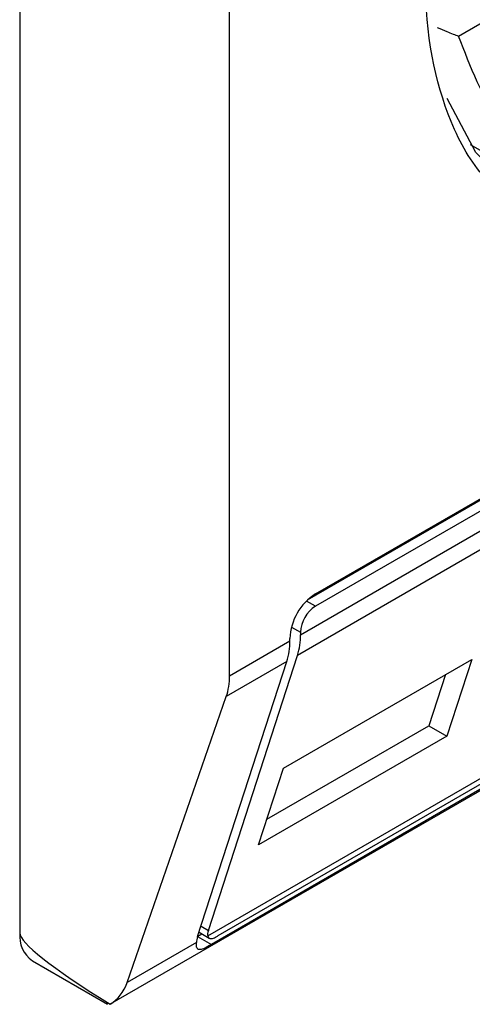
# Model space of a CAD drawing. Extents: x 0.4 to 10.6, y 0.4 to 8.1.
# Drawn here: x 3.9 to 3.9, y 6.8 to 6.8 of the extents above; entities that cross this region are included whole.
import ezdxf

# ---------------------------------------------------------------- set-up
doc = ezdxf.new("R2010")
doc.units = 0
doc.linetypes.add('SLD-SOLID', pattern=[0])
doc.layers.get('0').update_dxf_attribs({"linetype": 'CONTINUOUS'})

msp = doc.modelspace()

# ---------------------------------------------------------------- linework, layer by layer
at = {"color": 7, "linetype": 'SLD-SOLID'}
for p, q in [((3.917910585537957, 6.799223874849694), (3.917910585537955, 6.764321117986185)), ((3.921803012689791, 6.769094697465843), (3.921803012689791, 6.790679297106009)), ((3.926056496733205, 6.780964681247224), (3.928145050377932, 6.782170377602355)), ((3.923398815898112, 6.770612955890001), (3.941056600535158, 6.780806577983597)), ((3.923250465631153, 6.770500012856258), (3.940881366290048, 6.780678115159618)), ((3.941056600535158, 6.78057695458318), (3.923398815898112, 6.770383332489583)), ((3.923120427401583, 6.769855224790682), (3.941334989031688, 6.780370267400744)), ((3.941279685208649, 6.779987592245717), (3.923065123578544, 6.769472549635653)), ((3.926269585841093, 6.778953872240549), (3.927092319740269, 6.778478918070238)), ((3.919580784094154, 6.762997329475252), (3.940787211492693, 6.775239539429663)), ((3.921398321490623, 6.764266566889313), (3.939558101595942, 6.774749984798268)), ((3.939244570275325, 6.774458767293072), (3.921586785638274, 6.764265145199473)), ((3.939123788973534, 6.774298869454028), (3.921466004336484, 6.764105247360428)), ((3.923120427401583, 6.769901149470765), (3.923120427401583, 6.769855224790682)), ((3.921803012689791, 6.769094697465843), (3.922921578475489, 6.769740431749086)), ((3.922921578475489, 6.769740431749086), (3.922921578475489, 6.76978635642917)), ((3.921408929032098, 6.764367871876851), (3.923065123578544, 6.769472549635653)), ((3.921210080106005, 6.764253078835257), (3.922866274652451, 6.769357756594058)), ((3.922866274652451, 6.769357756594058), (3.921742870409186, 6.768709229128717)), ((3.922804159888008, 6.767380543794426), (3.926298890471281, 6.7693980088172)), ((3.926298890471281, 6.7693980088172), (3.925837260990444, 6.767975186994304)), ((3.925811491081946, 6.769116639138858), (3.925503638191135, 6.768167783336817)), ((3.91990045489064, 6.763401866906801), (3.921742870409186, 6.768709229128717)), ((3.922496306997198, 6.766431687992386), (3.925503638191135, 6.768167783336817)), ((3.925503638191135, 6.768167783336817), (3.925837260990444, 6.767975186994304)), ((3.925837260990444, 6.767975186994304), (3.922342530407171, 6.76595772197153)), ((3.922342530407171, 6.76595772197153), (3.922804159888008, 6.767380543794426)), ((3.921236426175988, 6.764334281975165), (3.921425491442728, 6.764225136919895)), ((3.921187523528488, 6.764144875816041), (3.91990045489064, 6.763401866906801)), ((3.921213261776004, 6.764262885291941), (3.921286682017695, 6.764305269895288)), ((3.918143597253217, 6.763806106955285), (3.919535180261476, 6.76300276318427)), ((3.919584022469608, 6.762999213356015), (3.919544759368741, 6.763019116580332))]:
    msp.add_line(p, q, dxfattribs=at)
at = {"color": 8, "linetype": 'SLD-SOLID'}
for p, q in [((3.923398815898112, 6.770383332489583), (3.923230577306543, 6.770480454561194)), ((3.922952201190486, 6.76999826439528), (3.923120427401583, 6.769901149470765)), ((3.921272817791883, 6.764446447223303), (3.921408929032098, 6.764367871876851)), ((3.921210055636399, 6.764253003399912), (3.921466004336484, 6.764105247360428))]:
    msp.add_line(p, q, dxfattribs=at)
at = {"color": 7, "linetype": 'SLD-SOLID', "flags": 128}
msp.add_lwpolyline([(3.927111591005354, 6.77805513223208), (3.926374916430577, 6.778800987587197), (3.925842068967304, 6.779804551328921)], dxfattribs=at)
at = {"color": 7, "linetype": 'SLD-SOLID'}
for centre, radius, start, end in [((3.923957719826248, 6.769739206247664), 0.001037213593417278, 122.6054783401402, 177.3945215142135), ((3.923724843189528, 6.76987364519822), 0.0006050412628287511, 122.6054783403414, 177.394521514245), ((3.921876275233591, 6.769839694589283), 0.001244249092534702, 342.838054278776, 0.7151607392226469), ((3.921677426307566, 6.769724901547678), 0.001244249092466475, 342.8380542782766, 0.7151607396709153), ((3.918445664904189, 6.764252991970105), 0.0005393988155683377, 172.7441704837964, 235.943649120849)]:
    msp.add_arc(centre, radius, start, end, dxfattribs=at)
for centre, major_axis, ratio, start_param, end_param in [((3.920505536972509, 6.769723197176665), (-0.00096378206810277, 0.001389253346417263), 0.625269948998596, 3.569460283518694, 3.875126434229998), ((3.921687317528628, 6.764528582135084), (0.0002690537711900198, 0.0002977682968117179), 0.3803554061300098, 2.437492510892417, 2.884812509903063), ((3.927797395744734, 6.759531928274848), (0.00988017459165791, -0.004819621197959201), 0.07514462162825702, 3.178232343201937, 3.768592116261055), ((3.921687317528628, 6.764528582135084), (0.0004612350363260021, 0.0005104599373915164), 0.3803554061291606, 2.437492510889662, 2.692570924569538), ((3.918663121453964, 6.764415834954749), (-0.0009637820681036582, 0.001389253346417263), 0.6252699489987084, 3.09349265199659, 3.569460283517505)]:
    msp.add_ellipse(centre, major_axis=major_axis, ratio=ratio, start_param=start_param, end_param=end_param, dxfattribs=at)
for points, knots in [([(3.927157954682677, 6.777820587487162), (3.926944738759204, 6.777979342063689), (3.926430373134493, 6.778362324233129), (3.925702134768297, 6.77964481883107), (3.925273197903337, 6.781887034309338), (3.925693008885953, 6.784635762480401), (3.926512355254921, 6.786932988886102), (3.927394091444276, 6.788697776777684), (3.928479930962202, 6.790336142583201), (3.930060599416294, 6.792226000865111), (3.931373950253378, 6.793145236897175), (3.93222770821664, 6.793742796254761)], [0, 0, 0, 0, 0.06252613203970371, 0.1508390763863302, 0.3148927068707658, 0.4789463373552136, 0.56725928170184, 0.6574463534353933, 0.7476334251689386, 0.8359463695155599, 1, 1, 1, 1]), ([(3.937762603136572, 6.787722472630227), (3.937542787016239, 6.786891420884857), (3.937090654984764, 6.78518205983651), (3.935675016263719, 6.782639596495822), (3.933884206425423, 6.780494923334766), (3.931909549934891, 6.778988167674519), (3.929934893444359, 6.778215033479618), (3.928144083606064, 6.778292081612014), (3.926728444885012, 6.779200083275881), (3.926276312853538, 6.780387423792217), (3.926056496733205, 6.780964681247224)], [0, 0, 0, 0, 0.1215442088977006, 0.2499999999989042, 0.3784557911001184, 0.4999999999992656, 0.6215442088984183, 0.7499999999996325, 0.8784557911008405, 0.9999999999999999, 0.9999999999999999, 0.9999999999999999, 0.9999999999999999]), ([(3.9256584931816, 6.781125039282435), (3.925719443063794, 6.781097366151428), (3.92587543440586, 6.781026541259081), (3.92598794621795, 6.780988101556399), (3.926056496733205, 6.780964681247224)], [0, 0, 0, 0, 0.3907260581678331, 1, 1, 1, 1]), ([(3.921466004336484, 6.764105247360428), (3.921421849096839, 6.76408088595951), (3.921333739724964, 6.764032274112984), (3.921249838129358, 6.764005879203378), (3.92119713707549, 6.764023645043989), (3.921184402428587, 6.764083014392941), (3.921187082381956, 6.764136132118908), (3.921187523528488, 6.764144875816041)], [0, 0, 0, 0, 0.2159730785224845, 0.4309624960343291, 0.6695175790363667, 0.94559936172097, 1, 1, 1, 1]), ([(3.921398321490623, 6.764266566889313), (3.921405729850564, 6.764249840124919), (3.921420555478148, 6.764216366484123), (3.921478433531035, 6.764214964280181), (3.921540641508, 6.764239190399914), (3.921579538669476, 6.764261068979563), (3.921586785638274, 6.764265145199473)], [0, 0, 0, 0, 0.314524260377026, 0.6294266999784011, 0.9309581203124473, 1, 1, 1, 1])]:
    msp.add_open_spline(points, degree=3, knots=knots, dxfattribs=at)

doc.saveas('drawing.dxf')
